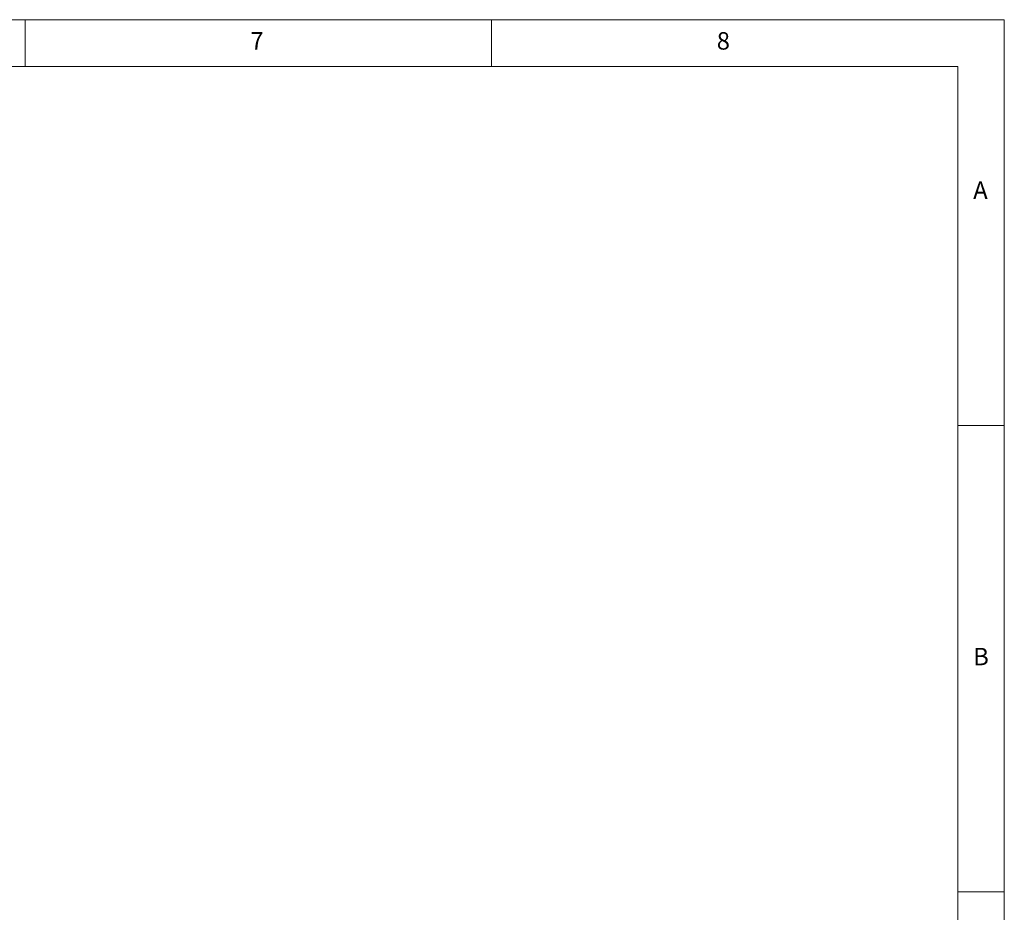
# Model space of a CAD drawing. Units: millimetres. Extents: x 0 to 47826, y -1001 to 12942.
# Drawn here: x 5123 to 6900, y 9331 to 10941 of the extents above; entities that cross this region are included whole.
import ezdxf

# ---------------------------------------------------------------- set-up
doc = ezdxf.new("R2010")
doc.units = ezdxf.units.MM
doc.styles.add('SLDTEXTSTYLE0', font='TXT', dxfattribs={"width": 0.75})

msp = doc.modelspace()

# ---------------------------------------------------------------- linework, layer by layer
at = {"color": 7, "linetype": 'Continuous', "lineweight": 0}
for p, q in [((6900.2, 10941.4), (0, 10941.4)), ((5133.1, 10941.4), (5133.1, 10857.2)), ((5974.6, 10857.2), (5974.6, 10941.4)), ((6900.2, 6111.2), (6900.2, 10941.4)), ((6816.1, 10857.2), (84.1, 10857.2)), ((6816.1, 10857.2), (6816.1, 6796.2)), ((6900.2, 10209.3), (6816.1, 10209.3)), ((6816.1, 9367.8), (6900.2, 9367.8))]:
    msp.add_line(p, q, dxfattribs=at)

# ---------------------------------------------------------------- texts
at = {"color": 7, "linetype": 'Continuous', "lineweight": 0, "char_height": 31.5, "attachment_point": 1, "style": 'SLDTEXTSTYLE0'}
for s, insert in [('7', (5539.8, 10918.9)), ('8', (6381.3, 10918.9)), ('A', (6844.1, 10649.6)), ('B', (6844.1, 9808.2))]:
    msp.add_mtext(s, dxfattribs=dict(at, insert=insert))

doc.saveas('drawing.dxf')
